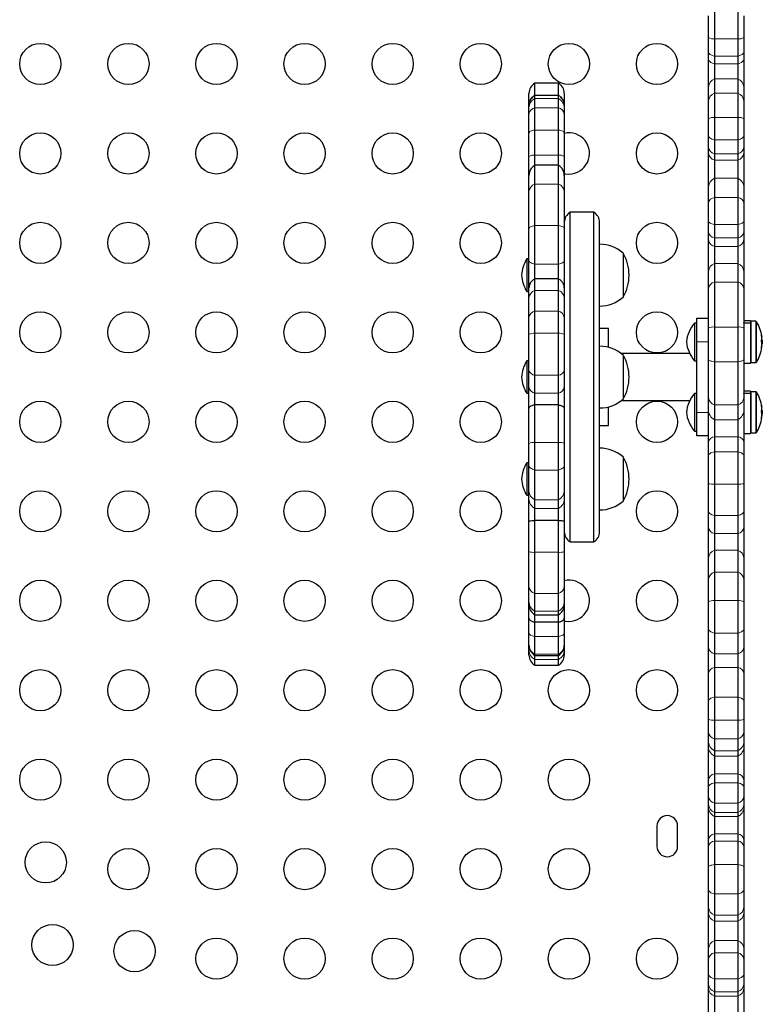
# Model space of a CAD drawing. Extents: x -62 to 448, y -9 to 396.
# Drawn here: x 216 to 232, y 231 to 252 of the extents above; entities that cross this region are included whole.
import ezdxf

# ---------------------------------------------------------------- set-up
doc = ezdxf.new("R2010")
doc.units = 0
doc.header["$LTSCALE"] = 0.125
doc.header["$MEASUREMENT"] = 0
doc.layers.add('CONTOUR', color=7, linetype='CONTINUOUS')

msp = doc.modelspace()

# ---------------------------------------------------------------- linework, layer by layer
at = {"layer": 'CONTOUR', "lineweight": 25}
for p, q in [((230.738, 251.98669), (230.738, 251.37948)), ((231.238, 251.98669), (231.238, 251.37948)), ((230.613, 251.40778), (230.613, 251.86812)), ((231.363, 251.86812), (231.363, 251.40778)), ((230.613, 251.09931), (230.613, 251.40778)), ((230.738, 251.37948), (230.738, 251.01638)), ((231.238, 251.37948), (231.238, 251.01638)), ((231.363, 251.40778), (231.363, 251.09931)), ((230.613, 250.95289), (230.613, 251.09931)), ((230.613, 250.35313), (230.613, 250.95289)), ((230.738, 251.01638), (230.738, 250.85035)), ((231.238, 251.01638), (231.238, 250.85035)), ((231.363, 251.09931), (231.363, 250.95289)), ((231.363, 250.95289), (231.363, 250.35313)), ((230.738, 250.85035), (230.738, 250.52895)), ((231.238, 250.85035), (231.238, 250.52895)), ((230.738, 250.52895), (230.738, 250.22495)), ((231.238, 250.52895), (231.238, 250.22495)), ((227.42697, 250.43989), (226.92697, 250.43989)), ((226.92697, 250.18101), (226.92697, 250.43989)), ((227.42697, 250.18101), (227.42697, 250.43989)), ((230.613, 250.06146), (230.613, 250.35313)), ((231.363, 250.35313), (231.363, 250.06146)), ((226.80197, 249.98671), (226.80197, 250.22338)), ((227.42697, 250.18101), (226.92697, 250.18101)), ((226.92697, 250.11136), (226.92697, 250.18101)), ((226.92697, 249.91623), (226.92697, 250.11136)), ((227.42697, 250.11136), (227.42697, 250.18101)), ((227.42697, 249.91623), (227.42697, 250.11136)), ((227.55197, 250.22338), (227.55197, 249.98671)), ((230.738, 250.22495), (230.738, 249.71188)), ((231.238, 250.22495), (231.238, 249.71188)), ((226.80197, 249.96451), (226.80197, 249.98671)), ((226.80197, 249.91303), (226.80197, 249.96451)), ((226.80197, 249.78262), (226.80197, 249.91303)), ((226.92697, 249.44405), (226.92697, 249.91623)), ((227.42697, 249.44405), (227.42697, 249.91623)), ((227.55197, 249.98671), (227.55197, 249.96451)), ((227.55197, 249.96451), (227.55197, 249.91303)), ((227.55197, 249.91303), (227.55197, 249.78262)), ((230.613, 249.68199), (230.613, 250.06146)), ((231.363, 250.06146), (231.363, 249.68199)), ((226.80197, 249.38256), (226.80197, 249.78262)), ((227.55197, 249.78262), (227.55197, 249.38256)), ((230.613, 249.33202), (230.613, 249.68199)), ((230.738, 249.71188), (230.738, 249.23252)), ((231.238, 249.71188), (231.238, 249.23252)), ((231.363, 249.68199), (231.363, 249.33202)), ((226.80197, 248.88284), (226.80197, 249.38256)), ((226.92697, 248.91134), (226.92697, 249.44405)), ((227.42697, 248.91134), (227.42697, 249.44405)), ((227.55197, 249.38256), (227.55197, 248.88284)), ((230.613, 249.07746), (230.613, 249.33202)), ((231.363, 249.33202), (231.363, 249.07746)), ((230.613, 248.95719), (230.613, 249.07746)), ((230.738, 249.23252), (230.738, 248.93778)), ((231.238, 249.23252), (231.238, 248.93778)), ((231.363, 249.07746), (231.363, 248.95719)), ((226.80197, 248.47807), (226.80197, 248.88284)), ((226.92697, 248.69453), (226.92697, 248.91134)), ((227.42697, 248.69453), (227.42697, 248.91134)), ((227.55197, 248.88284), (227.55197, 248.47807)), ((230.613, 248.23818), (230.613, 248.95719)), ((230.738, 248.93778), (230.738, 248.80539)), ((231.238, 248.93778), (231.238, 248.80539)), ((231.363, 248.95719), (231.363, 248.23818)), ((226.92697, 248.2959), (226.92697, 248.69453)), ((227.42697, 248.69453), (226.92697, 248.69453)), ((227.42697, 248.2959), (227.42697, 248.69453)), ((230.738, 248.80539), (230.738, 248.42007)), ((231.238, 248.80539), (231.238, 248.42007)), ((226.80197, 248.13238), (226.80197, 248.47807)), ((227.55197, 248.47807), (227.55197, 248.13238)), ((226.92697, 247.41902), (226.92697, 248.2959)), ((227.42697, 247.41902), (227.42697, 248.2959)), ((230.613, 247.89591), (230.613, 248.23818)), ((230.738, 248.42007), (230.738, 248.0115)), ((231.238, 248.42007), (231.238, 248.0115)), ((231.363, 248.23818), (231.363, 247.89591)), ((226.80197, 247.34532), (226.80197, 248.13238)), ((227.55197, 248.13238), (227.55197, 247.34532)), ((230.738, 248.0115), (230.738, 247.44077)), ((231.238, 248.0115), (231.238, 247.44077)), ((230.613, 247.50609), (230.613, 247.89591)), ((231.363, 247.89591), (231.363, 247.50609)), ((228.17697, 247.69702), (227.67697, 247.69702)), ((227.67697, 240.69702), (227.67697, 247.69702)), ((228.17697, 240.69702), (228.17697, 247.69702)), ((226.92697, 246.59376), (226.92697, 247.41902)), ((227.42697, 246.59376), (227.42697, 247.41902)), ((228.30197, 240.91353), (228.30197, 247.48052)), ((230.613, 247.27501), (230.613, 247.50609)), ((230.738, 247.44077), (230.738, 247.1521)), ((231.238, 247.44077), (231.238, 247.1521)), ((231.363, 247.50609), (231.363, 247.27501)), ((226.80197, 246.67398), (226.80197, 247.34532)), ((227.55197, 247.34532), (227.55197, 246.67398)), ((230.613, 247.11182), (230.613, 247.27501)), ((231.363, 247.27501), (231.363, 247.11182)), ((230.613, 246.44166), (230.613, 247.11182)), ((230.738, 247.1521), (230.738, 246.96968)), ((230.738, 246.96968), (230.738, 246.61054)), ((231.238, 247.1521), (231.238, 246.96968)), ((231.238, 246.96968), (231.238, 246.61054)), ((231.363, 247.11182), (231.363, 246.44166)), ((228.80197, 246.83084), (228.80197, 246.59646)), ((228.80197, 246.83084), (228.80197, 246.43392)), ((226.80197, 246.70589), (226.7551, 246.70589)), ((226.7551, 246.70589), (226.7551, 246.01829)), ((226.80197, 246.09089), (226.80197, 246.67398)), ((226.92697, 246.28366), (226.92697, 246.59376)), ((227.42697, 246.28366), (227.42697, 246.59376)), ((227.55197, 246.67398), (227.55197, 246.09089)), ((228.80197, 246.59646), (228.80197, 245.89334)), ((230.738, 246.61054), (230.738, 246.21294)), ((231.238, 246.61054), (231.238, 246.21294)), ((228.80197, 246.43392), (228.80197, 245.89334)), ((230.613, 246.08029), (230.613, 246.44166)), ((231.363, 246.44166), (231.363, 246.08029)), ((226.92697, 246.0372), (226.92697, 246.28366)), ((227.42697, 246.28366), (226.92697, 246.28366)), ((227.42697, 246.0372), (227.42697, 246.28366)), ((230.738, 246.21294), (230.738, 245.26097)), ((231.238, 246.21294), (231.238, 245.26097)), ((226.7551, 246.01829), (226.80197, 246.01829)), ((226.80197, 245.87296), (226.80197, 246.09089)), ((226.92697, 245.60007), (226.92697, 246.0372)), ((227.42697, 245.60007), (227.42697, 246.0372)), ((227.55197, 246.09089), (227.55197, 245.87296)), ((230.613, 245.23847), (230.613, 246.08029)), ((231.363, 246.08029), (231.363, 245.23847)), ((226.80197, 245.46032), (226.80197, 245.87296)), ((227.55197, 245.87296), (227.55197, 245.46032)), ((226.92697, 245.12814), (226.92697, 245.60007)), ((227.42697, 245.12814), (227.42697, 245.60007)), ((226.80197, 245.10864), (226.80197, 245.46032)), ((227.55197, 245.46032), (227.55197, 245.10864)), ((230.36447, 245.34401), (230.3176, 245.34401)), ((230.3176, 245.34401), (230.3176, 244.54401)), ((230.36447, 245.44702), (230.613, 245.44702)), ((230.36447, 244.94702), (230.36447, 245.44702)), ((231.50472, 245.39536), (231.36447, 245.39536)), ((231.36447, 245.39536), (231.36447, 245.34839)), ((231.36447, 245.34839), (231.50472, 245.34839)), ((231.36447, 245.34008), (231.36447, 245.34839)), ((231.36447, 245.34008), (231.36447, 244.49266)), ((231.50472, 245.34008), (231.36447, 245.34008)), ((231.50472, 245.39536), (231.50472, 245.34839)), ((231.50472, 245.34008), (231.50472, 245.34839)), ((231.50472, 245.34008), (231.50472, 244.49266)), ((231.61653, 245.38151), (231.52035, 245.38151)), ((226.80197, 244.34448), (226.80197, 245.10864)), ((226.92697, 244.2359), (226.92697, 245.12814)), ((227.42697, 244.2359), (227.42697, 245.12814)), ((227.55197, 245.10864), (227.55197, 244.34448)), ((228.48947, 245.22827), (228.30197, 245.22827)), ((228.48947, 244.82947), (228.48947, 245.22827)), ((230.613, 244.56866), (230.613, 245.23847)), ((230.738, 245.26097), (230.738, 244.52434)), ((231.238, 245.26097), (231.238, 244.52434)), ((231.363, 245.23847), (231.363, 244.56866)), ((231.36447, 245.19401), (231.363, 245.19401)), ((230.36447, 243.44702), (230.36447, 244.94702)), ((231.75377, 244.98307), (231.73939, 244.98307)), ((231.74318, 245.05357), (231.74791, 245.05357)), ((231.74672, 244.88141), (231.74596, 244.88485)), ((231.74696, 244.90494), (231.75377, 244.90494)), ((231.75377, 244.98307), (231.75377, 244.90494)), ((230.2145, 244.69702), (228.76353, 244.69702)), ((228.80197, 244.66577), (228.80197, 243.72827)), ((231.363, 244.69401), (231.36447, 244.69401)), ((231.74791, 244.83444), (231.73968, 244.83444)), ((226.80197, 244.54082), (226.7551, 244.54082)), ((226.7551, 244.54082), (226.7551, 243.85322)), ((230.3176, 244.54401), (230.36447, 244.54401)), ((230.613, 243.76187), (230.613, 244.56866)), ((230.738, 244.52434), (230.738, 243.60619)), ((231.238, 244.52434), (231.238, 243.60619)), ((231.363, 244.56866), (231.363, 243.76187)), ((231.36447, 244.49266), (231.50472, 244.49266)), ((231.52035, 244.50651), (231.61653, 244.50651)), ((226.80197, 243.99027), (226.80197, 244.34448)), ((227.55197, 244.34448), (227.55197, 243.99027)), ((226.92697, 243.85461), (226.92697, 244.2359)), ((227.42697, 243.85461), (227.42697, 244.2359)), ((226.7551, 243.85322), (226.80197, 243.85322)), ((226.80197, 243.53251), (226.80197, 243.99027)), ((226.92697, 243.60744), (226.92697, 243.85461)), ((227.42697, 243.60744), (227.42697, 243.85461)), ((227.55197, 243.99027), (227.55197, 243.53251)), ((230.36447, 243.85004), (230.3176, 243.85004)), ((230.3176, 243.85004), (230.3176, 243.05004)), ((231.50472, 243.90139), (231.36447, 243.90139)), ((231.36447, 243.90139), (231.36447, 243.85443)), ((231.36447, 243.85443), (231.50472, 243.85443)), ((231.36447, 243.84612), (231.36447, 243.85443)), ((231.36447, 243.84612), (231.36447, 242.99869)), ((231.50472, 243.84612), (231.36447, 243.84612)), ((231.50472, 243.90139), (231.50472, 243.85443)), ((231.50472, 243.84612), (231.50472, 243.85443)), ((231.50472, 243.84612), (231.50472, 242.99869)), ((231.61653, 243.88754), (231.52035, 243.88754)), ((228.76353, 243.69702), (230.2145, 243.69702)), ((230.613, 243.49849), (230.613, 243.76187)), ((231.363, 243.76187), (231.363, 243.49849)), ((231.36447, 243.70004), (231.363, 243.70004)), ((226.80197, 242.78892), (226.80197, 243.53251)), ((226.92697, 242.80973), (226.92697, 243.60744)), ((227.42697, 243.60744), (226.92697, 243.60744)), ((227.42697, 242.80973), (227.42697, 243.60744)), ((227.55197, 243.53251), (227.55197, 242.78892)), ((228.48947, 243.22148), (228.48947, 243.56458)), ((230.36447, 242.94702), (230.36447, 243.44702)), ((230.613, 242.82274), (230.613, 243.49849)), ((230.738, 243.60619), (230.738, 243.29187)), ((231.238, 243.60619), (231.238, 243.29187)), ((231.363, 243.49849), (231.363, 242.82274)), ((231.75377, 243.48911), (231.73939, 243.48911)), ((231.74318, 243.55961), (231.74791, 243.55961)), ((231.74696, 243.41098), (231.75377, 243.41098)), ((231.75377, 243.48911), (231.75377, 243.41098)), ((228.48947, 243.16577), (228.48947, 243.22148)), ((230.738, 243.29187), (230.738, 242.92974)), ((231.238, 243.29187), (231.238, 242.92974)), ((231.363, 243.20004), (231.36447, 243.20004)), ((231.74791, 243.34048), (231.73968, 243.34048)), ((231.74672, 243.38744), (231.74596, 243.39088)), ((228.30197, 243.16577), (228.48947, 243.16577)), ((230.3176, 243.05004), (230.36447, 243.05004)), ((231.36447, 242.99869), (231.50472, 242.99869)), ((231.52035, 243.01254), (231.61653, 243.01254)), ((226.80197, 242.32279), (226.80197, 242.78892)), ((226.92697, 242.22287), (226.92697, 242.80973)), ((227.42697, 242.22287), (227.42697, 242.80973)), ((227.55197, 242.78892), (227.55197, 242.32279)), ((230.613, 242.94702), (230.36447, 242.94702)), ((230.613, 242.52408), (230.613, 242.82274)), ((230.738, 242.92974), (230.738, 242.61104)), ((231.238, 242.92974), (231.238, 242.61104)), ((231.363, 242.82274), (231.363, 242.52408)), ((230.738, 242.61104), (230.738, 241.92466)), ((231.238, 242.61104), (231.238, 241.92466)), ((226.80197, 242.37576), (226.7551, 242.37576)), ((226.7551, 242.37576), (226.7551, 242.18921)), ((228.80197, 242.50071), (228.80197, 241.56321)), ((230.613, 241.93206), (230.613, 242.52408)), ((231.363, 242.52408), (231.363, 241.93206)), ((226.7551, 242.18921), (226.7551, 241.68816)), ((226.80197, 241.77935), (226.80197, 242.32279)), ((226.92697, 241.59211), (226.92697, 242.22287)), ((227.42697, 241.59211), (227.42697, 242.22287)), ((227.55197, 242.32279), (227.55197, 241.77935)), ((226.80197, 241.60967), (226.80197, 241.77935)), ((227.55197, 241.77935), (227.55197, 241.60967)), ((230.613, 241.35016), (230.613, 241.93206)), ((230.738, 241.92466), (230.738, 241.2565)), ((231.238, 241.92466), (231.238, 241.2565)), ((231.363, 241.93206), (231.363, 241.35016)), ((226.7551, 241.68816), (226.80197, 241.68816)), ((226.80197, 241.13906), (226.80197, 241.60967)), ((226.92697, 241.40816), (226.92697, 241.59211)), ((227.42697, 241.40816), (227.42697, 241.59211)), ((227.55197, 241.60967), (227.55197, 241.13906)), ((226.92697, 241.15338), (226.92697, 241.40816)), ((227.42697, 241.15338), (227.42697, 241.40816)), ((230.613, 241.00619), (230.613, 241.35016)), ((231.363, 241.35016), (231.363, 241.00619)), ((226.80197, 240.49025), (226.80197, 241.13906)), ((226.92697, 240.47545), (226.92697, 241.15338)), ((227.42697, 241.15338), (226.92697, 241.15338)), ((227.42697, 240.47545), (227.42697, 241.15338)), ((227.55197, 241.13906), (227.55197, 240.49025)), ((230.738, 241.2565), (230.738, 240.87458)), ((231.238, 241.2565), (231.238, 240.87458)), ((230.613, 240.35068), (230.613, 241.00619)), ((231.363, 241.00619), (231.363, 240.35068)), ((227.67697, 240.69702), (228.17697, 240.69702)), ((230.738, 240.87458), (230.738, 240.52329)), ((231.238, 240.87458), (231.238, 240.52329)), ((226.80197, 239.74855), (226.80197, 240.49025)), ((227.55197, 240.49025), (227.55197, 239.74855)), ((230.738, 240.52329), (230.738, 240.05377)), ((231.238, 240.52329), (231.238, 240.05377)), ((226.92697, 239.60043), (226.92697, 240.47545)), ((227.42697, 239.60043), (227.42697, 240.47545)), ((230.613, 239.90816), (230.613, 240.35068)), ((231.363, 240.35068), (231.363, 239.90816)), ((230.613, 239.42071), (230.613, 239.90816)), ((230.738, 240.05377), (230.738, 239.45215)), ((231.238, 240.05377), (231.238, 239.45215)), ((231.363, 239.90816), (231.363, 239.42071)), ((226.80197, 239.43449), (226.80197, 239.74855)), ((227.55197, 239.74855), (227.55197, 239.43449)), ((226.80197, 239.36479), (226.80197, 239.43449)), ((226.92697, 239.22237), (226.92697, 239.60043)), ((227.42697, 239.22237), (227.42697, 239.60043)), ((227.55197, 239.43449), (227.55197, 239.36479)), ((230.738, 239.45215), (230.738, 238.76189)), ((231.238, 239.45215), (231.238, 238.76189)), ((226.80197, 239.07502), (226.80197, 239.36479)), ((227.55197, 239.36479), (227.55197, 239.07502)), ((230.613, 238.84894), (230.613, 239.42071)), ((231.363, 239.42071), (231.363, 238.84894)), ((226.80197, 238.75705), (226.80197, 239.07502)), ((226.92697, 239.14828), (226.92697, 239.22237)), ((226.92697, 239.14828), (227.42697, 239.14828)), ((226.92697, 238.99165), (226.92697, 239.14828)), ((227.42697, 239.14828), (227.42697, 239.22237)), ((227.42697, 238.99165), (227.42697, 239.14828)), ((227.55197, 239.07502), (227.55197, 238.75705)), ((226.92697, 238.68997), (226.92697, 238.99165)), ((227.42697, 238.99165), (226.92697, 238.99165)), ((227.42697, 238.68997), (227.42697, 238.99165)), ((230.613, 238.45259), (230.613, 238.84894)), ((231.363, 238.84894), (231.363, 238.45259)), ((226.80197, 238.51959), (226.80197, 238.75705)), ((226.92697, 238.31141), (226.92697, 238.68997)), ((227.42697, 238.31141), (227.42697, 238.68997)), ((227.55197, 238.75705), (227.55197, 238.51959)), ((230.738, 238.76189), (230.738, 238.32314)), ((231.238, 238.76189), (231.238, 238.32314)), ((226.80197, 238.50399), (226.80197, 238.51959)), ((226.80197, 238.40059), (226.80197, 238.50399)), ((226.80197, 238.294), (226.80197, 238.40059)), ((227.55197, 238.51959), (227.55197, 238.50399)), ((227.55197, 238.50399), (227.55197, 238.40059)), ((227.55197, 238.40059), (227.55197, 238.294)), ((230.613, 237.90758), (230.613, 238.45259)), ((231.363, 238.45259), (231.363, 237.90758)), ((226.92697, 238.28748), (226.92697, 238.31141)), ((226.92697, 238.28748), (227.42697, 238.28748)), ((226.92697, 238.20105), (226.92697, 238.28748)), ((226.92697, 238.07749), (226.92697, 238.20105)), ((227.42697, 238.28748), (227.42697, 238.31141)), ((227.42697, 238.20105), (227.42697, 238.28748)), ((227.42697, 238.07749), (227.42697, 238.20105)), ((230.738, 238.32314), (230.738, 238.03107)), ((231.238, 238.32314), (231.238, 238.03107)), ((226.92697, 238.07749), (227.42697, 238.07749)), ((230.738, 238.03107), (230.738, 237.40024)), ((231.238, 238.03107), (231.238, 237.40024)), ((230.613, 237.32254), (230.613, 237.90758)), ((231.363, 237.90758), (231.363, 237.32254)), ((230.738, 237.40024), (230.738, 236.90874)), ((231.238, 237.40024), (231.238, 236.90874)), ((230.613, 236.93088), (230.613, 237.32254)), ((231.363, 237.32254), (231.363, 236.93088)), ((230.613, 236.6498), (230.613, 236.93088)), ((231.363, 236.93088), (231.363, 236.6498)), ((230.738, 236.90874), (230.738, 236.51726)), ((231.238, 236.90874), (231.238, 236.51726)), ((230.613, 236.44422), (230.613, 236.6498)), ((230.738, 236.51726), (230.738, 236.26265)), ((231.238, 236.51726), (231.238, 236.26265)), ((231.363, 236.6498), (231.363, 236.44422)), ((230.613, 236.3423), (230.613, 236.44422)), ((230.613, 235.6433), (230.613, 236.3423)), ((231.363, 236.44422), (231.363, 236.3423)), ((231.363, 236.3423), (231.363, 235.6433)), ((230.738, 236.26265), (230.738, 236.14903)), ((230.738, 236.14903), (230.738, 235.77444)), ((231.238, 236.26265), (231.238, 236.14903)), ((231.238, 236.14903), (231.238, 235.77444)), ((230.738, 235.77444), (230.738, 235.5782)), ((231.238, 235.77444), (231.238, 235.5782)), ((230.613, 235.49396), (230.613, 235.6433)), ((230.613, 235.28412), (230.613, 235.49396)), ((230.738, 235.5782), (230.738, 235.1482)), ((231.238, 235.5782), (231.238, 235.1482)), ((231.363, 235.6433), (231.363, 235.49396)), ((231.363, 235.49396), (231.363, 235.28412)), ((230.613, 235.12986), (230.613, 235.28412)), ((231.363, 235.28412), (231.363, 235.12986)), ((230.613, 235.05558), (230.613, 235.12986)), ((230.613, 234.37161), (230.613, 235.05558)), ((230.738, 235.1482), (230.738, 234.94708)), ((231.238, 235.1482), (231.238, 234.94708)), ((231.363, 235.12986), (231.363, 235.05558)), ((231.363, 235.05558), (231.363, 234.37161)), ((230.738, 234.94708), (230.738, 234.86455)), ((230.738, 234.86455), (230.738, 234.49801)), ((231.238, 234.94708), (231.238, 234.86455)), ((231.238, 234.86455), (231.238, 234.49801)), ((229.51925, 234.66577), (229.51925, 234.22827)), ((229.95675, 234.22827), (229.95675, 234.66577)), ((230.738, 234.49801), (230.738, 234.34464)), ((231.238, 234.49801), (231.238, 234.34464)), ((230.613, 234.229), (230.613, 234.37161)), ((230.613, 233.79327), (230.613, 234.229)), ((230.738, 234.34464), (230.738, 233.84263)), ((231.238, 234.34464), (231.238, 233.84263)), ((231.363, 234.37161), (231.363, 234.229)), ((231.363, 234.229), (231.363, 233.79327)), ((230.613, 233.30971), (230.613, 233.79327)), ((230.738, 233.84263), (230.738, 233.21982)), ((231.238, 233.84263), (231.238, 233.21982)), ((231.363, 233.79327), (231.363, 233.30971)), ((230.613, 232.93347), (230.613, 233.30971)), ((230.738, 233.21982), (230.738, 232.77071)), ((231.238, 233.21982), (231.238, 232.77071)), ((231.363, 233.30971), (231.363, 232.93347)), ((230.613, 232.81134), (230.613, 232.93347)), ((230.613, 232.05284), (230.613, 232.81134)), ((230.738, 232.77071), (230.738, 232.63972)), ((231.238, 232.77071), (231.238, 232.63972)), ((231.363, 232.93347), (231.363, 232.81134)), ((231.363, 232.81134), (231.363, 232.05284)), ((230.738, 232.63972), (230.738, 232.23324)), ((231.238, 232.63972), (231.238, 232.23324)), ((230.738, 232.23324), (230.738, 231.97204)), ((231.238, 232.23324), (231.238, 231.97204)), ((230.613, 231.83524), (230.613, 232.05284)), ((230.738, 231.97204), (230.738, 231.41778)), ((231.238, 231.97204), (231.238, 231.41778)), ((231.363, 232.05284), (231.363, 231.83524)), ((230.613, 231.51819), (230.613, 231.83524)), ((231.363, 231.83524), (231.363, 231.51819)), ((230.613, 231.29595), (230.613, 231.51819)), ((231.363, 231.51819), (231.363, 231.29595)), ((230.613, 231.20962), (230.613, 231.29595)), ((230.738, 231.41778), (230.738, 231.14432)), ((231.238, 231.41778), (231.238, 231.14432)), ((231.363, 231.29595), (231.363, 231.20962)), ((230.613, 230.45279), (230.613, 231.20962)), ((230.738, 231.14432), (230.738, 231.04946)), ((231.238, 231.14432), (231.238, 231.04946)), ((231.363, 231.20962), (231.363, 230.45279)), ((230.738, 231.04946), (230.738, 230.64387)), ((231.238, 231.04946), (231.238, 230.64387))]:
    msp.add_line(p, q, dxfattribs=at)
at = {"layer": 'CONTOUR', "lineweight": 18}
for p, q in [((231.238, 251.37948), (230.738, 251.37948)), ((231.238, 251.01638), (230.738, 251.01638)), ((231.238, 250.85035), (230.738, 250.85035)), ((231.238, 250.52895), (230.738, 250.52895)), ((227.42697, 250.18101), (226.92697, 250.18101)), ((227.42697, 250.11136), (226.92697, 250.11136)), ((231.238, 250.22495), (230.738, 250.22495)), ((227.42697, 249.91623), (226.92697, 249.91623)), ((231.238, 249.71188), (230.738, 249.71188)), ((227.42697, 249.44405), (226.92697, 249.44405)), ((231.238, 249.23252), (230.738, 249.23252)), ((227.42697, 248.91134), (226.92697, 248.91134)), ((231.238, 248.93778), (230.738, 248.93778)), ((231.238, 248.80539), (230.738, 248.80539)), ((227.42697, 248.2959), (226.92697, 248.2959)), ((231.238, 248.42007), (230.738, 248.42007)), ((231.238, 248.0115), (230.738, 248.0115)), ((227.42697, 247.41902), (226.92697, 247.41902)), ((231.238, 247.44077), (230.738, 247.44077)), ((231.238, 247.1521), (230.738, 247.1521)), ((231.238, 246.96968), (230.738, 246.96968)), ((227.42697, 246.59376), (226.92697, 246.59376)), ((231.238, 246.61054), (230.738, 246.61054)), ((231.238, 246.21294), (230.738, 246.21294)), ((227.42697, 246.0372), (226.92697, 246.0372)), ((227.42697, 245.60007), (226.92697, 245.60007)), ((231.52035, 245.38151), (231.52035, 245.34847)), ((231.52035, 245.34847), (231.52035, 244.50651)), ((231.61653, 245.38151), (231.61653, 245.34847)), ((231.61653, 245.34847), (231.61653, 244.50651)), ((231.62972, 245.37425), (231.62972, 245.34177)), ((231.62972, 245.34177), (231.62972, 244.51376)), ((227.42697, 245.12814), (226.92697, 245.12814)), ((231.238, 245.26097), (230.738, 245.26097)), ((231.73766, 245.10084), (231.73624, 245.10084)), ((230.613, 244.94702), (230.36447, 244.94702)), ((231.74277, 245.05681), (231.74672, 245.05681)), ((231.74347, 244.99421), (231.74672, 244.99421)), ((231.74563, 244.88141), (231.74672, 244.88141)), ((231.73627, 244.80575), (231.73766, 244.80575)), ((231.74672, 244.83326), (231.73949, 244.83326)), ((231.74672, 244.86903), (231.74434, 244.86903)), ((231.238, 244.52434), (230.738, 244.52434)), ((227.42697, 244.2359), (226.92697, 244.2359)), ((227.42697, 243.85461), (226.92697, 243.85461)), ((231.52035, 243.88754), (231.52035, 243.85451)), ((231.52035, 243.85451), (231.52035, 243.01254)), ((231.61653, 243.88754), (231.61653, 243.85451)), ((231.61653, 243.85451), (231.61653, 243.01254)), ((231.62972, 243.88029), (231.62972, 243.8478)), ((231.62972, 243.8478), (231.62972, 243.0198)), ((230.36447, 243.44702), (230.613, 243.44702)), ((231.238, 243.60619), (230.738, 243.60619)), ((231.73766, 243.60688), (231.73624, 243.60688)), ((231.74277, 243.56285), (231.74672, 243.56285)), ((231.74347, 243.50025), (231.74672, 243.50025)), ((231.238, 243.29187), (230.738, 243.29187)), ((231.73627, 243.31179), (231.73766, 243.31179)), ((231.74672, 243.3393), (231.73949, 243.3393)), ((231.74672, 243.37506), (231.74434, 243.37506)), ((231.74563, 243.38744), (231.74672, 243.38744)), ((227.42697, 242.80973), (226.92697, 242.80973)), ((231.238, 242.92974), (230.738, 242.92974)), ((231.238, 242.61104), (230.738, 242.61104)), ((227.42697, 242.22287), (226.92697, 242.22287)), ((231.238, 241.92466), (230.738, 241.92466)), ((227.42697, 241.59211), (226.92697, 241.59211)), ((227.42697, 241.40816), (226.92697, 241.40816)), ((231.238, 241.2565), (230.738, 241.2565)), ((231.238, 240.87458), (230.738, 240.87458)), ((231.238, 240.52329), (230.738, 240.52329)), ((227.42697, 240.47545), (226.92697, 240.47545)), ((231.238, 240.05377), (230.738, 240.05377)), ((227.42697, 239.60043), (226.92697, 239.60043)), ((231.238, 239.45215), (230.738, 239.45215)), ((227.42697, 239.22237), (226.92697, 239.22237)), ((227.42697, 238.68997), (226.92697, 238.68997)), ((231.238, 238.76189), (230.738, 238.76189)), ((227.42697, 238.31141), (226.92697, 238.31141)), ((227.42697, 238.20105), (226.92697, 238.20105)), ((231.238, 238.32314), (230.738, 238.32314)), ((231.238, 238.03107), (230.738, 238.03107)), ((231.238, 237.40024), (230.738, 237.40024)), ((231.238, 236.90874), (230.738, 236.90874)), ((231.238, 236.51726), (230.738, 236.51726)), ((231.238, 236.26265), (230.738, 236.26265)), ((231.238, 236.14903), (230.738, 236.14903)), ((231.238, 235.77444), (230.738, 235.77444)), ((231.238, 235.5782), (230.738, 235.5782)), ((231.238, 235.1482), (230.738, 235.1482)), ((231.238, 234.94708), (230.738, 234.94708)), ((231.238, 234.86455), (230.738, 234.86455)), ((231.238, 234.49801), (230.738, 234.49801)), ((231.238, 234.34464), (230.738, 234.34464)), ((231.238, 233.84263), (230.738, 233.84263)), ((231.238, 233.21982), (230.738, 233.21982)), ((231.238, 232.77071), (230.738, 232.77071)), ((231.238, 232.63972), (230.738, 232.63972)), ((231.238, 232.23324), (230.738, 232.23324)), ((231.238, 231.97204), (230.738, 231.97204)), ((231.238, 231.41778), (230.738, 231.41778)), ((231.238, 231.14432), (230.738, 231.14432)), ((231.238, 231.04946), (230.738, 231.04946))]:
    msp.add_line(p, q, dxfattribs=at)
at = {"layer": 'CONTOUR', "lineweight": 18, "flags": 128}
for points in [[(230.613, 251.09931), (230.61514, 251.08681), (230.62152, 251.07453), (230.63203, 251.06267), (230.6465, 251.05143), (230.66467, 251.04102), (230.68623, 251.0316), (230.71081, 251.02334), (230.738, 251.01638)], [(230.613, 250.95289), (230.61514, 250.93743), (230.62152, 250.92225), (230.63203, 250.90758), (230.6465, 250.89369), (230.66467, 250.88081), (230.68623, 250.86917), (230.71081, 250.85896), (230.738, 250.85035)], [(231.238, 251.01638), (231.26519, 251.02334), (231.28978, 251.0316), (231.31134, 251.04102), (231.32951, 251.05143), (231.34397, 251.06267), (231.35448, 251.07453), (231.36086, 251.08681), (231.363, 251.09931)], [(231.238, 250.85035), (231.26519, 250.85896), (231.28978, 250.86917), (231.31134, 250.88081), (231.32951, 250.89369), (231.34397, 250.90758), (231.35448, 250.92225), (231.36086, 250.93743), (231.363, 250.95289)], [(226.92697, 249.44405), (226.89978, 249.43889), (226.87519, 249.43276), (226.85363, 249.42578), (226.83546, 249.41806), (226.821, 249.40973), (226.81049, 249.40094), (226.80411, 249.39183), (226.80197, 249.38256)], [(227.55197, 249.38256), (227.54983, 249.39183), (227.54345, 249.40094), (227.53294, 249.40973), (227.51848, 249.41806), (227.50031, 249.42578), (227.47875, 249.43276), (227.45416, 249.43889), (227.42697, 249.44405)], [(230.613, 249.33202), (230.61514, 249.31702), (230.62152, 249.30228), (230.63203, 249.28805), (230.6465, 249.27457), (230.66467, 249.26208), (230.68623, 249.25078), (230.71081, 249.24087), (230.738, 249.23252)], [(231.238, 249.23252), (231.26519, 249.24087), (231.28978, 249.25078), (231.31134, 249.26208), (231.32951, 249.27457), (231.34397, 249.28805), (231.35448, 249.30228), (231.36086, 249.31702), (231.363, 249.33202)], [(226.92697, 247.41902), (226.89978, 247.41284), (226.87519, 247.4055), (226.85363, 247.39713), (226.83546, 247.38787), (226.821, 247.37789), (226.81049, 247.36734), (226.80411, 247.35643), (226.80197, 247.34532)], [(227.55197, 247.34532), (227.54983, 247.35643), (227.54345, 247.36734), (227.53294, 247.37789), (227.51848, 247.38787), (227.50031, 247.39713), (227.47875, 247.4055), (227.45416, 247.41284), (227.42697, 247.41902)], [(230.613, 247.50609), (230.61514, 247.49624), (230.62152, 247.48657), (230.63203, 247.47723), (230.6465, 247.46838), (230.66467, 247.46017), (230.68623, 247.45276), (230.71081, 247.44625), (230.738, 247.44077)], [(231.238, 247.44077), (231.26519, 247.44625), (231.28978, 247.45276), (231.31134, 247.46017), (231.32951, 247.46838), (231.34397, 247.47723), (231.35448, 247.48657), (231.36086, 247.49624), (231.363, 247.50609)], [(226.92697, 246.59376), (226.89978, 246.60049), (226.87519, 246.60848), (226.85363, 246.61759), (226.83546, 246.62767), (226.821, 246.63853), (226.81049, 246.65), (226.80411, 246.66189), (226.80197, 246.67398)], [(227.55197, 246.67398), (227.54983, 246.66189), (227.54345, 246.65), (227.53294, 246.63853), (227.51848, 246.62767), (227.50031, 246.61759), (227.47875, 246.60848), (227.45416, 246.60049), (227.42697, 246.59376)], [(230.613, 244.56866), (230.61514, 244.56198), (230.62152, 244.55541), (230.63203, 244.54907), (230.6465, 244.54307), (230.66467, 244.5375), (230.68623, 244.53247), (230.71081, 244.52806), (230.738, 244.52434)], [(231.238, 244.52434), (231.26519, 244.52806), (231.28978, 244.53247), (231.31134, 244.5375), (231.32951, 244.54307), (231.34397, 244.54907), (231.35448, 244.55541), (231.36086, 244.56198), (231.363, 244.56866)], [(230.613, 242.52408), (230.61514, 242.53718), (230.62152, 242.55007), (230.63203, 242.5625), (230.6465, 242.57429), (230.66467, 242.58521), (230.68623, 242.59508), (230.71081, 242.60374), (230.738, 242.61104)], [(231.238, 242.61104), (231.26519, 242.60374), (231.28978, 242.59508), (231.31134, 242.58521), (231.32951, 242.57429), (231.34397, 242.5625), (231.35448, 242.55007), (231.36086, 242.53718), (231.363, 242.52408)], [(226.92697, 242.22287), (226.89978, 242.23125), (226.87519, 242.2412), (226.85363, 242.25255), (226.83546, 242.2651), (226.821, 242.27864), (226.81049, 242.29293), (226.80411, 242.30773), (226.80197, 242.32279)], [(227.42697, 242.22287), (227.45416, 242.23125), (227.47875, 242.2412), (227.50031, 242.25255), (227.51848, 242.2651), (227.53294, 242.27864), (227.54345, 242.29293), (227.54983, 242.30773), (227.55197, 242.32279)], [(230.613, 241.35016), (230.61514, 241.33604), (230.62152, 241.32217), (230.63203, 241.30877), (230.6465, 241.29609), (230.66467, 241.28432), (230.68623, 241.27369), (230.71081, 241.26436), (230.738, 241.2565)], [(231.238, 241.2565), (231.26519, 241.26436), (231.28978, 241.27369), (231.31134, 241.28432), (231.32951, 241.29609), (231.34397, 241.30877), (231.35448, 241.32217), (231.36086, 241.33604), (231.363, 241.35016)], [(230.613, 238.84894), (230.61514, 238.83582), (230.62152, 238.82292), (230.63203, 238.81047), (230.6465, 238.79868), (230.66467, 238.78775), (230.68623, 238.77786), (230.71081, 238.76919), (230.738, 238.76189)], [(231.238, 238.76189), (231.26519, 238.76919), (231.28978, 238.77786), (231.31134, 238.78775), (231.32951, 238.79868), (231.34397, 238.81047), (231.35448, 238.82292), (231.36086, 238.83582), (231.363, 238.84894)], [(226.80197, 238.75705), (226.80411, 238.74694), (226.81049, 238.737), (226.821, 238.72741), (226.83546, 238.71832), (226.85363, 238.7099), (226.87519, 238.70228), (226.89978, 238.6956), (226.92697, 238.68997)], [(227.42697, 238.68997), (227.45416, 238.6956), (227.47875, 238.70228), (227.50031, 238.7099), (227.51848, 238.71832), (227.53294, 238.72741), (227.54345, 238.737), (227.54983, 238.74694), (227.55197, 238.75705)], [(230.613, 237.32254), (230.61514, 237.33425), (230.62152, 237.34576), (230.63203, 237.35687), (230.6465, 237.3674), (230.66467, 237.37716), (230.68623, 237.38598), (230.71081, 237.39372), (230.738, 237.40024)], [(231.238, 237.40024), (231.26519, 237.39372), (231.28978, 237.38598), (231.31134, 237.37716), (231.32951, 237.3674), (231.34397, 237.35687), (231.35448, 237.34576), (231.36086, 237.33425), (231.363, 237.32254)], [(230.613, 235.49396), (230.61514, 235.50666), (230.62152, 235.51914), (230.63203, 235.53119), (230.6465, 235.5426), (230.66467, 235.55318), (230.68623, 235.56274), (230.71081, 235.57113), (230.738, 235.5782)], [(231.238, 235.5782), (231.26519, 235.57113), (231.28978, 235.56274), (231.31134, 235.55318), (231.32951, 235.5426), (231.34397, 235.53119), (231.35448, 235.51914), (231.36086, 235.50666), (231.363, 235.49396)], [(230.613, 233.79327), (230.61514, 233.80071), (230.62152, 233.80802), (230.63203, 233.81508), (230.6465, 233.82177), (230.66467, 233.82796), (230.68623, 233.83357), (230.71081, 233.83848), (230.738, 233.84263)], [(231.238, 233.84263), (231.26519, 233.83848), (231.28978, 233.83357), (231.31134, 233.82796), (231.32951, 233.82177), (231.34397, 233.81508), (231.35448, 233.80802), (231.36086, 233.80071), (231.363, 233.79327)], [(230.613, 233.30971), (230.61514, 233.29616), (230.62152, 233.28285), (230.63203, 233.26999), (230.6465, 233.25781), (230.66467, 233.24653), (230.68623, 233.23632), (230.71081, 233.22737), (230.738, 233.21982)], [(231.238, 233.21982), (231.26519, 233.22737), (231.28978, 233.23632), (231.31134, 233.24653), (231.32951, 233.25781), (231.34397, 233.26999), (231.35448, 233.28285), (231.36086, 233.29616), (231.363, 233.30971)], [(230.613, 231.51819), (230.61514, 231.50305), (230.62152, 231.48818), (230.63203, 231.47382), (230.6465, 231.46022), (230.66467, 231.44761), (230.68623, 231.4362), (230.71081, 231.4262), (230.738, 231.41778)], [(231.238, 231.41778), (231.26519, 231.4262), (231.28978, 231.4362), (231.31134, 231.44761), (231.32951, 231.46022), (231.34397, 231.47382), (231.35448, 231.48818), (231.36086, 231.50305), (231.363, 231.51819)]]:
    msp.add_lwpolyline(points, dxfattribs=at)
at = {"layer": 'CONTOUR', "lineweight": 25, "flags": 128}
for points in [[(227.55197, 248.52048), (227.57113, 248.51656), (227.64925, 248.50952)], [(231.74672, 244.99421), (231.74595, 245.0032), (231.74549, 245.00802)], [(231.74672, 243.50025), (231.74595, 243.50923), (231.74549, 243.51406)], [(227.55197, 239.02048), (227.57113, 239.01656), (227.64925, 239.00952)]]:
    msp.add_lwpolyline(points, dxfattribs=at)
at = {"layer": 'CONTOUR', "lineweight": 25}
for centre in [(216.42925, 250.84702), (218.29925, 250.84702), (220.16925, 250.84702), (222.03925, 250.84702), (223.90925, 250.84702), (225.77925, 250.84702), (227.64925, 250.84702), (229.51925, 250.84702), (216.42925, 248.94702), (218.29925, 248.94702), (220.16925, 248.94702), (222.03925, 248.94702), (223.90925, 248.94702), (225.77925, 248.94702), (229.51925, 248.94702), (216.42925, 247.04702), (218.29925, 247.04702), (220.16925, 247.04702), (222.03925, 247.04702), (223.90925, 247.04702), (225.77925, 247.04702), (229.51925, 247.04702), (216.42925, 245.14702), (218.29925, 245.14702), (220.16925, 245.14702), (222.03925, 245.14702), (223.90925, 245.14702), (225.77925, 245.14702), (229.51925, 245.14702), (216.42925, 243.24702), (218.29925, 243.24702), (220.16925, 243.24702), (222.03925, 243.24702), (223.90925, 243.24702), (225.77925, 243.24702), (229.51925, 243.24702), (216.42925, 241.34702), (218.29925, 241.34702), (220.16925, 241.34702), (222.03925, 241.34702), (223.90925, 241.34702), (225.77925, 241.34702), (229.51925, 241.34702), (216.42925, 239.44702), (218.29925, 239.44702), (220.16925, 239.44702), (222.03925, 239.44702), (223.90925, 239.44702), (225.77925, 239.44702), (229.51925, 239.44702), (216.42925, 237.54702), (218.29925, 237.54702), (220.16925, 237.54702), (222.03925, 237.54702), (223.90925, 237.54702), (225.77925, 237.54702), (227.64925, 237.54702), (229.51925, 237.54702), (216.42925, 235.64702), (218.29925, 235.64702), (220.16925, 235.64702), (222.03925, 235.64702), (223.90925, 235.64702), (225.77925, 235.64702), (227.64925, 235.64702), (216.54466, 233.89037), (218.29925, 233.74702), (220.16925, 233.74702), (222.03925, 233.74702), (223.90925, 233.74702), (225.77925, 233.74702), (227.64925, 233.74702), (216.688, 232.13577), (218.42978, 232.00525), (220.16925, 231.84702), (222.03925, 231.84702), (223.90925, 231.84702), (225.77925, 231.84702), (227.64925, 231.84702), (229.51925, 231.84702)]:
    msp.add_circle(centre, 0.4375, dxfattribs=at)
at = {"layer": 'CONTOUR', "lineweight": 18}
for centre, radius, start, end in [((230.71886, 251.58513), 0.20654, 239.166503, 275.317585), ((231.25714, 251.58513), 0.20654, 264.682415, 300.833497), ((230.81306, 250.34324), 0.2003, 112.006563, 177.169097), ((231.16295, 250.34324), 0.2003, 2.830903, 67.993437), ((227.02343, 249.9816), 0.22152, 115.813737, 178.67688), ((227.02838, 249.90889), 0.22645, 116.605146, 178.952176), ((227.33051, 249.9816), 0.22152, 1.32312, 64.186263), ((227.32556, 249.90889), 0.22645, 1.047824, 63.394854), ((230.79997, 250.04804), 0.18745, 109.304049, 175.892582), ((231.17604, 250.04804), 0.18745, 4.107418, 70.695951), ((226.96117, 249.75896), 0.16095, 102.267841, 171.544501), ((227.39277, 249.75896), 0.16095, 8.455499, 77.732159), ((230.71915, 249.51441), 0.19837, 84.546816, 122.350462), ((231.25686, 249.51441), 0.19837, 57.649538, 95.453184), ((230.7774, 249.0988), 0.16578, 187.395582, 256.251319), ((231.1986, 249.0988), 0.16578, 283.748681, 352.604418), ((226.90787, 248.70679), 0.20544, 84.664015, 121.027735), ((227.44608, 248.70679), 0.20544, 58.972265, 95.335985), ((230.78845, 248.9743), 0.17628, 185.567029, 253.370189), ((231.18755, 248.9743), 0.17628, 286.629811, 354.432971), ((226.98897, 248.11897), 0.18749, 109.312339, 175.896789), ((227.36497, 248.11897), 0.18749, 4.103211, 70.687661), ((230.81986, 248.22992), 0.20702, 113.290607, 177.713256), ((231.15615, 248.22992), 0.20702, 2.286744, 66.709393), ((230.75815, 247.86432), 0.14855, 97.795855, 167.722376), ((231.21785, 247.86432), 0.14855, 12.277624, 82.204145), ((230.76362, 247.30317), 0.15322, 190.589853, 260.377317), ((231.21239, 247.30317), 0.15322, 279.622683, 349.410147), ((230.77957, 247.13226), 0.16781, 186.996127, 255.659721), ((231.19644, 247.13226), 0.16781, 284.340279, 353.003873), ((230.80558, 246.42982), 0.19294, 110.502672, 176.481719), ((231.17043, 246.42982), 0.19294, 3.518281, 69.497328), ((230.7714, 246.05624), 0.16022, 102.032803, 171.367926), ((231.2046, 246.05624), 0.16022, 8.632074, 77.967197), ((226.98971, 245.85976), 0.18821, 109.473712, 175.978296), ((227.36423, 245.85976), 0.18821, 4.021704, 70.526288), ((226.96643, 245.439), 0.16583, 103.76412, 172.61501), ((227.38751, 245.439), 0.16583, 7.38499, 76.23588), ((226.90651, 244.84884), 0.28005, 85.810709, 111.919482), ((227.44743, 244.84884), 0.28005, 68.080518, 94.189291), ((230.71794, 245.01398), 0.2478, 85.356053, 115.053909), ((231.25807, 245.01398), 0.2478, 64.946091, 94.643947), ((226.94221, 244.37969), 0.14459, 194.090559, 263.950409), ((227.41173, 244.37969), 0.14459, 276.049591, 345.909441), ((226.9629, 244.01314), 0.16255, 188.084795, 257.228208), ((227.39104, 244.01314), 0.16255, 282.771792, 351.915205), ((230.79218, 243.77772), 0.17987, 185.052909, 252.471515), ((231.18383, 243.77772), 0.17987, 287.528485, 354.947091), ((230.84992, 243.5007), 0.23692, 180.533375, 241.812356), ((231.12609, 243.5007), 0.23692, 298.187644, 359.466625), ((226.90668, 242.54581), 0.2647, 85.603369, 113.301575), ((227.44726, 242.54581), 0.2647, 66.698425, 94.396631), ((230.75217, 242.78667), 0.14377, 95.655439, 165.46905), ((231.22384, 242.78667), 0.14377, 14.53095, 84.344561), ((227.01501, 241.78623), 0.21315, 181.847891, 245.603837), ((227.33893, 241.78623), 0.21315, 294.396163, 358.152109), ((230.71653, 242.62133), 0.697, 261.458399, 271.765647), ((231.25948, 242.62133), 0.697, 268.234353, 278.541601), ((227.03237, 241.61306), 0.23042, 180.842438, 242.78028), ((227.32158, 241.61306), 0.23042, 297.21972, 359.157562), ((230.77055, 241.03065), 0.15944, 188.825043, 258.220477), ((231.20546, 241.03065), 0.15944, 281.779523, 351.174957), ((226.90601, 240.83371), 0.35888, 253.148102, 273.348538), ((227.44793, 240.83371), 0.35888, 266.651462, 286.851898), ((230.80956, 240.3399), 0.19686, 111.316438, 176.860583), ((231.16644, 240.3399), 0.19686, 3.139417, 68.683562), ((230.78268, 239.88896), 0.17076, 105.167414, 173.540918), ((231.19333, 239.88896), 0.17076, 6.459082, 74.832586), ((226.97397, 239.76689), 0.17297, 186.085636, 254.234476), ((227.37997, 239.76689), 0.17297, 285.765524, 353.914364), ((227.0461, 239.43546), 0.24413, 180.226317, 240.793069), ((227.30784, 239.43546), 0.24413, 299.206931, 359.773683), ((230.71945, 239.26173), 0.19133, 84.43496, 123.80448), ((231.25656, 239.26173), 0.19133, 56.19552, 95.56504), ((227.04091, 238.52144), 0.23895, 180.443481, 241.520251), ((227.02988, 238.40444), 0.22795, 180.968869, 243.16115), ((227.31303, 238.52144), 0.23895, 298.479749, 359.556519), ((227.32406, 238.40444), 0.22795, 296.83885, 359.031131), ((230.76878, 238.47794), 0.15783, 189.240934, 258.754043), ((231.20722, 238.47794), 0.15783, 281.245957, 350.759066), ((230.76406, 237.87968), 0.15361, 99.767025, 169.535494), ((231.21194, 237.87968), 0.15361, 10.464506, 80.232975), ((230.71789, 237.15909), 0.25117, 245.31681, 274.593144), ((231.25812, 237.15909), 0.25117, 265.406856, 294.68319), ((230.77132, 236.67389), 0.16014, 188.650888, 257.992054), ((231.20469, 236.67389), 0.16014, 282.007946, 351.349112), ((230.81949, 236.45257), 0.20666, 182.314333, 246.776703), ((230.83322, 236.34767), 0.22028, 181.395741, 244.389265), ((231.15652, 236.45257), 0.20666, 293.223297, 357.685667), ((231.14278, 236.34767), 0.22028, 295.610735, 358.604259), ((230.77015, 235.61865), 0.15907, 101.659774, 171.082737), ((231.20586, 235.61865), 0.15907, 8.917263, 78.340226), ((230.77415, 235.30688), 0.16275, 188.041008, 257.167718), ((231.20186, 235.30688), 0.16275, 282.832282, 351.958992), ((230.82087, 235.13789), 0.20803, 182.211186, 246.523771), ((230.83052, 235.0615), 0.2176, 181.559168, 244.837817), ((231.15513, 235.13789), 0.20803, 293.476229, 357.788814), ((231.14548, 235.0615), 0.2176, 295.162183, 358.440832), ((230.76634, 234.34498), 0.15563, 100.490289, 170.147355), ((231.20967, 234.34498), 0.15563, 9.852645, 79.509711), ((230.75819, 234.19744), 0.14857, 97.807392, 167.733663), ((231.21782, 234.19744), 0.14857, 12.266337, 82.192608), ((230.79923, 232.94711), 0.18673, 184.190377, 250.858701), ((230.8085, 232.8224), 0.19581, 183.237603, 248.897907), ((231.17678, 232.94711), 0.18673, 289.141299, 355.809623), ((231.16751, 232.8224), 0.19581, 291.102093, 356.762397), ((230.81817, 232.04419), 0.20535, 112.978268, 177.584374), ((231.15784, 232.04419), 0.20535, 2.415626, 67.021732), ((230.7749, 231.81281), 0.16344, 103.046331, 172.112739), ((231.20111, 231.81281), 0.16344, 7.887261, 76.953669), ((230.78829, 231.31311), 0.17612, 185.591199, 253.411384), ((231.18772, 231.31311), 0.17612, 286.588616, 354.408801), ((230.79661, 231.22406), 0.18417, 184.495218, 251.444817), ((231.1794, 231.22406), 0.18417, 288.555183, 355.504782)]:
    msp.add_arc(centre, radius, start, end, dxfattribs=at)
at = {"layer": 'CONTOUR', "lineweight": 25}
for centre, radius, start, end in [((227.05197, 250.22338), 0.25, 120, 180), ((227.30197, 250.22338), 0.25, 0, 60), ((227.05197, 249.96451), 0.25, 120, 180), ((227.30197, 249.96451), 0.25, 0, 60), ((227.64925, 248.94702), 0.4375, 270, 102.847797), ((227.80197, 247.48052), 0.25, 120, 180), ((228.05197, 247.48052), 0.25, 0, 60), ((228.30001, 246.25269), 0.76565, 49.034755, 89.853154), ((227.98556, 246.36209), 0.94141, 330.137166, 29.862834), ((227.34488, 246.32886), 0.7, 147.410494, 177.278939), ((227.34488, 246.39532), 0.7, 182.721061, 212.589506), ((228.30001, 246.47149), 0.76565, 270.146846, 310.965245), ((230.84152, 244.87978), 0.7, 138.457204, 174.735668), ((231.52035, 245.36588), 0.01563, 90, 180), ((231.61653, 245.36588), 0.01563, 32.400388, 90), ((230.95177, 244.94401), 0.80295, 8.473458, 32.400388), ((231.44055, 245.01675), 0.30879, 7.454984, 15.802579), ((230.96536, 244.95637), 0.78387, 4.582026, 9.854475), ((230.84152, 245.00823), 0.7, 185.264332, 221.542796), ((231.61714, 245.03404), 0.13245, 335.494187, 348.048089), ((231.44055, 244.86818), 0.30879, 7.454984, 15.802579), ((230.96536, 244.95642), 0.78387, 350.145525, 355.417974), ((230.95177, 244.94401), 0.80295, 357.211537, 2.788463), ((228.30001, 244.08762), 0.76565, 49.034755, 89.853154), ((227.98556, 244.19702), 0.94141, 330.137166, 29.862834), ((230.95177, 244.94401), 0.80295, 327.599612, 351.826333), ((231.61714, 244.86069), 0.13245, 335.494187, 348.048089), ((230.96547, 244.93163), 0.78375, 352.876597, 355.418168), ((227.34488, 244.16379), 0.7, 147.410494, 177.278939), ((231.52035, 244.52213), 0.01563, 180, 270), ((231.61653, 244.52213), 0.01563, 270, 327.599612), ((227.34488, 244.23026), 0.7, 182.721061, 212.589506), ((230.84152, 243.38582), 0.7, 138.457204, 174.735668), ((231.52035, 243.87192), 0.01563, 90, 180), ((231.61653, 243.87192), 0.01563, 32.400388, 90), ((230.95177, 243.45004), 0.80295, 8.473458, 32.400388), ((228.30001, 244.30642), 0.76565, 270.146846, 310.965245), ((230.84152, 243.51427), 0.7, 185.264332, 221.542796), ((231.44055, 243.52279), 0.30879, 7.454984, 15.802579), ((230.96536, 243.4624), 0.78387, 4.582026, 9.854475), ((231.61714, 243.54007), 0.13245, 335.494187, 348.048089), ((231.44055, 243.37422), 0.30879, 7.454984, 15.802579), ((230.95177, 243.45004), 0.80295, 357.211537, 2.788463), ((230.95177, 243.45004), 0.80295, 327.599612, 351.826333), ((230.96536, 243.46246), 0.78387, 350.145525, 355.417974), ((231.61714, 243.36673), 0.13245, 335.494187, 348.048089), ((230.96547, 243.43767), 0.78375, 352.876597, 355.418168), ((231.52035, 243.02817), 0.01563, 180, 270), ((231.61653, 243.02817), 0.01563, 270, 327.599612), ((228.30001, 241.92256), 0.76565, 49.034755, 89.853154), ((227.34488, 241.99873), 0.7, 147.410494, 177.278939), ((227.98556, 242.03196), 0.94141, 330.137166, 29.862834), ((227.34488, 242.06519), 0.7, 182.721061, 212.589506), ((228.30001, 242.14136), 0.76565, 270.146846, 310.965245), ((227.80197, 240.91353), 0.25, 180, 240), ((228.05197, 240.91353), 0.25, 300, 0), ((227.64925, 239.44702), 0.4375, 270, 102.847797), ((227.05197, 239.36479), 0.25, 180, 240), ((227.30197, 239.36479), 0.25, 300, 0), ((227.05197, 238.50399), 0.25, 180, 240), ((227.30197, 238.50399), 0.25, 300, 0), ((227.05197, 238.294), 0.25, 180, 240), ((227.30197, 238.294), 0.25, 300, 0), ((229.738, 234.66577), 0.21875, 0, 180), ((229.738, 234.22827), 0.21875, 180, 0)]:
    msp.add_arc(centre, radius, start, end, dxfattribs=at)
for points, knots in [([(226.92697, 248.69453), (226.90385, 248.67794), (226.85776, 248.64489), (226.81391, 248.56869), (226.80213, 248.51002), (226.80198, 248.47935), (226.80197, 248.47807)], [0, 0, 0, 0, 0.32451191, 0.64670649, 0.9852975, 1, 1, 1, 1]), ([(227.55197, 248.47807), (227.55196, 248.47935), (227.55181, 248.51002), (227.54003, 248.56869), (227.49618, 248.64489), (227.45009, 248.67794), (227.42697, 248.69453)], [0, 0, 0, 0, 0.0147025, 0.35329351, 0.67548809, 1, 1, 1, 1]), ([(226.92697, 246.28366), (226.90385, 246.26893), (226.85777, 246.23958), (226.8137, 246.17146), (226.80208, 246.11907), (226.80197, 246.09168), (226.80197, 246.09089)], [0, 0, 0, 0, 0.32445031, 0.64664023, 0.98979131, 1, 1, 1, 1]), ([(227.55197, 246.09089), (227.55197, 246.09168), (227.55186, 246.11907), (227.54024, 246.17146), (227.49617, 246.23958), (227.45009, 246.26893), (227.42697, 246.28366)], [0, 0, 0, 0, 0.01020869, 0.35335977, 0.67554969, 1, 1, 1, 1]), ([(231.73766, 245.09052), (231.73738, 245.09224), (231.73681, 245.09567), (231.73627, 245.09996), (231.73605, 245.10294), (231.73619, 245.1043), (231.73666, 245.10392), (231.73722, 245.10239), (231.73759, 245.10111), (231.73766, 245.10084)], [0, 0, 0, 0, 0.16177675, 0.32364591, 0.48328487, 0.64080248, 0.79804278, 0.95691556, 1, 1, 1, 1]), ([(231.73766, 244.95227), (231.73738, 244.95347), (231.73681, 244.95588), (231.73627, 244.96088), (231.73605, 244.96617), (231.73619, 244.97128), (231.73666, 244.97561), (231.73722, 244.97802), (231.73759, 244.97891), (231.73766, 244.9791)], [0, 0, 0, 0, 0.16177675, 0.32364591, 0.48328487, 0.64080248, 0.79804278, 0.95691556, 1, 1, 1, 1]), ([(231.74672, 245.05681), (231.74684, 245.05586), (231.74708, 245.05399), (231.74705, 245.05373), (231.74703, 245.0536)], [0, 0, 0, 0, 0.50897545, 1, 1, 1, 1]), ([(231.74672, 245.00661), (231.74684, 245.00742), (231.74707, 245.00906), (231.74707, 245.01327), (231.74689, 245.01681), (231.74674, 245.01875), (231.74672, 245.01899)], [0, 0, 0, 0, 0.31880728, 0.63766921, 0.95552838, 1, 1, 1, 1]), ([(231.74672, 244.99421), (231.74684, 244.99248), (231.74706, 244.98903), (231.7471, 244.98508), (231.74699, 244.98343), (231.74696, 244.98307)], [0, 0, 0, 0, 0.43872481, 0.87752482, 1, 1, 1, 1]), ([(231.74672, 244.8938), (231.74684, 244.89554), (231.74707, 244.89903), (231.74707, 244.90398), (231.74689, 244.90687), (231.74674, 244.90809), (231.74672, 244.90824)], [0, 0, 0, 0, 0.31880728, 0.63766921, 0.95552838, 1, 1, 1, 1]), ([(231.74672, 244.88141), (231.74684, 244.88059), (231.74707, 244.87895), (231.74707, 244.87474), (231.74689, 244.87121), (231.74674, 244.86926), (231.74672, 244.86903)], [0, 0, 0, 0, 0.31880728, 0.63766921, 0.95552838, 1, 1, 1, 1]), ([(231.73766, 244.80575), (231.73738, 244.80524), (231.73681, 244.80422), (231.73627, 244.80493), (231.73605, 244.80723), (231.73619, 244.81098), (231.73666, 244.8157), (231.73722, 244.81964), (231.73759, 244.8218), (231.73766, 244.82226)], [0, 0, 0, 0, 0.16177675, 0.32364591, 0.48328487, 0.64080248, 0.79804278, 0.95691556, 1, 1, 1, 1]), ([(231.74672, 244.8312), (231.74684, 244.83213), (231.74707, 244.83398), (231.74707, 244.83471), (231.74689, 244.83407), (231.74674, 244.83335), (231.74672, 244.83326)], [0, 0, 0, 0, 0.31880728, 0.63766921, 0.95552838, 1, 1, 1, 1]), ([(226.92697, 243.60744), (226.90385, 243.60167), (226.85776, 243.59016), (226.81398, 243.5638), (226.80214, 243.54356), (226.80198, 243.533), (226.80197, 243.53251)], [0, 0, 0, 0, 0.32451182, 0.64670269, 0.98380241, 1, 1, 1, 1]), ([(227.42697, 243.60744), (227.45009, 243.60167), (227.49618, 243.59016), (227.53996, 243.5638), (227.5518, 243.54356), (227.55196, 243.533), (227.55197, 243.53251)], [0, 0, 0, 0, 0.32451182, 0.64670269, 0.98380241, 1, 1, 1, 1]), ([(231.73766, 243.59656), (231.73738, 243.59827), (231.73681, 243.6017), (231.73627, 243.60599), (231.73605, 243.60898), (231.73619, 243.61034), (231.73666, 243.60996), (231.73722, 243.60843), (231.73759, 243.60715), (231.73766, 243.60688)], [0, 0, 0, 0, 0.16177675, 0.32364591, 0.48328487, 0.64080248, 0.79804278, 0.95691556, 1, 1, 1, 1]), ([(231.73766, 243.45831), (231.73738, 243.45951), (231.73681, 243.46192), (231.73627, 243.46691), (231.73605, 243.47221), (231.73619, 243.47731), (231.73666, 243.48165), (231.73722, 243.48406), (231.73759, 243.48494), (231.73766, 243.48513)], [0, 0, 0, 0, 0.16177675, 0.32364591, 0.48328487, 0.64080248, 0.79804278, 0.95691556, 1, 1, 1, 1]), ([(231.74672, 243.56285), (231.74684, 243.5619), (231.74708, 243.56003), (231.74705, 243.55976), (231.74703, 243.55964)], [0, 0, 0, 0, 0.50897545, 1, 1, 1, 1]), ([(231.74672, 243.51264), (231.74684, 243.51346), (231.74707, 243.5151), (231.74707, 243.51931), (231.74689, 243.52284), (231.74674, 243.52478), (231.74672, 243.52502)], [0, 0, 0, 0, 0.31880728, 0.63766921, 0.95552838, 1, 1, 1, 1]), ([(231.74672, 243.50025), (231.74684, 243.49852), (231.74706, 243.49506), (231.7471, 243.49111), (231.74699, 243.48947), (231.74696, 243.48911)], [0, 0, 0, 0, 0.43872481, 0.87752482, 1, 1, 1, 1]), ([(231.74672, 243.39984), (231.74684, 243.40158), (231.74707, 243.40507), (231.74707, 243.41002), (231.74689, 243.41291), (231.74674, 243.41413), (231.74672, 243.41428)], [0, 0, 0, 0, 0.31880728, 0.63766921, 0.95552838, 1, 1, 1, 1]), ([(231.73766, 243.31179), (231.73738, 243.31128), (231.73681, 243.31026), (231.73627, 243.31096), (231.73605, 243.31327), (231.73619, 243.31702), (231.73666, 243.32173), (231.73722, 243.32567), (231.73759, 243.32784), (231.73766, 243.3283)], [0, 0, 0, 0, 0.16177675, 0.32364591, 0.48328487, 0.64080248, 0.79804278, 0.95691556, 1, 1, 1, 1]), ([(231.74672, 243.38744), (231.74684, 243.38662), (231.74707, 243.38499), (231.74707, 243.38078), (231.74689, 243.37724), (231.74674, 243.3753), (231.74672, 243.37506)], [0, 0, 0, 0, 0.31880728, 0.63766921, 0.95552838, 1, 1, 1, 1]), ([(231.74672, 243.33724), (231.74684, 243.33816), (231.74707, 243.34002), (231.74707, 243.34075), (231.74689, 243.34011), (231.74674, 243.33939), (231.74672, 243.3393)], [0, 0, 0, 0, 0.31880728, 0.63766921, 0.95552838, 1, 1, 1, 1]), ([(226.80197, 241.13906), (226.80198, 241.13913), (226.80212, 241.14109), (226.81389, 241.14489), (226.85776, 241.14996), (226.90385, 241.15224), (226.92697, 241.15338)], [0, 0, 0, 0, 0.01425083, 0.35329265, 0.67549087, 1, 1, 1, 1]), ([(227.42697, 241.15338), (227.45009, 241.15224), (227.49618, 241.14996), (227.54005, 241.14489), (227.55182, 241.14109), (227.55196, 241.13913), (227.55197, 241.13906)], [0, 0, 0, 0, 0.324509129, 0.646707345, 0.985749166, 1, 1, 1, 1]), ([(226.80197, 239.07502), (226.80197, 239.07477), (226.80198, 239.07304), (226.80292, 239.06102), (226.81549, 239.03862), (226.8578, 239.01038), (226.90387, 238.99791), (226.92697, 238.99165)], [0, 0, 0, 0, 0.00740898, 0.05080874, 0.35407483, 0.67607422, 1, 1, 1, 1]), ([(227.42697, 238.99165), (227.45007, 238.99791), (227.49614, 239.01038), (227.53845, 239.03862), (227.55102, 239.06102), (227.55196, 239.07304), (227.55197, 239.07477), (227.55197, 239.07502)], [0, 0, 0, 0, 0.323925778, 0.645925171, 0.949191255, 0.99259102, 1, 1, 1, 1])]:
    msp.add_open_spline(points, degree=3, knots=knots, dxfattribs=at)

doc.saveas('drawing.dxf')
